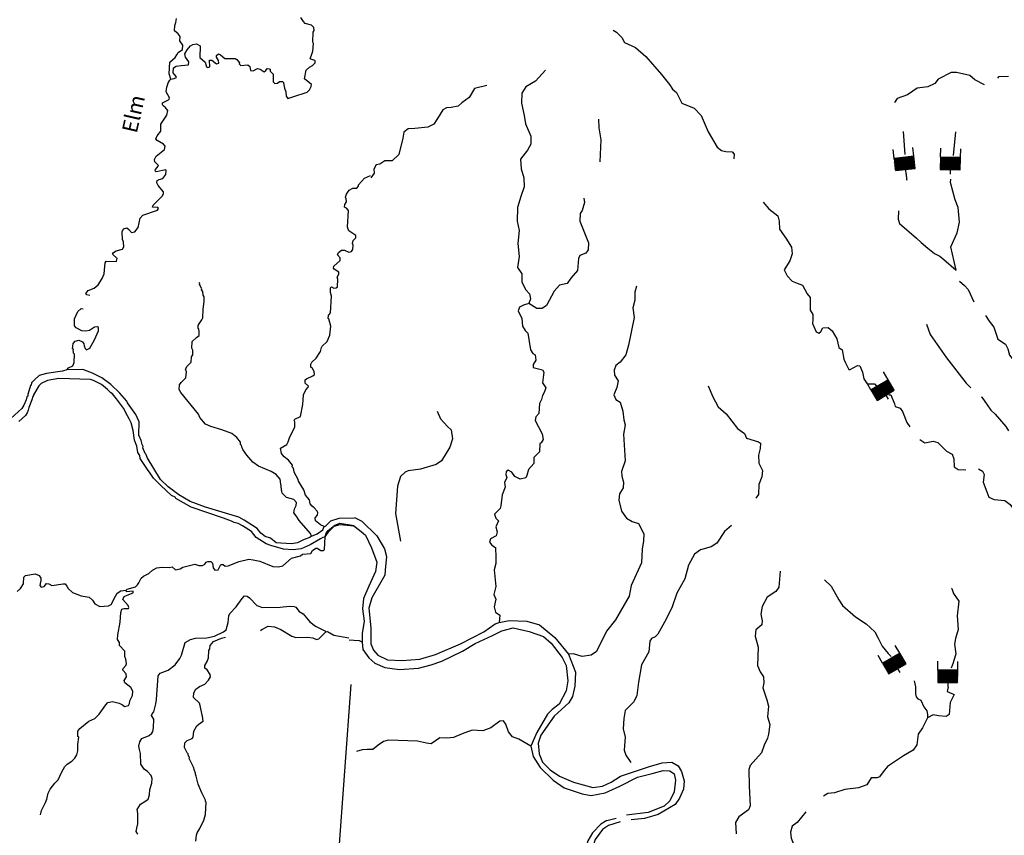
# Model space of a CAD drawing. Extents: x 318941 to 871824, y 15991936 to 16557210.
# Drawn here: x 584267 to 616243, y 16146734 to 16173235 of the extents above; entities that cross this region are included whole.
import ezdxf
from ezdxf.enums import TextEntityAlignment as Align

# ---------------------------------------------------------------- set-up
doc = ezdxf.new("R2010")
doc.units = 0
doc.header["$MEASUREMENT"] = 0
for name, color, linetype in [('L1', 7, 'CONTINUOUS'), ('L10', 7, 'CONTINUOUS'), ('L3', 7, 'CONTINUOUS'), ('L4', 7, 'CONTINUOUS'), ('L6', 7, 'CONTINUOUS')]:
    doc.layers.add(name, color=color, linetype=linetype)
doc.styles.add('STYLE-FONT023', font='font023.shx')

# ---------------------------------------------------------------- blocks, each defined once
blk = doc.blocks.new('DAM_45')
at = {"layer": 'L6', "color": 7, "linetype": 'CONTINUOUS'}
for p, q in [((-317, 221), (-296, 511)), ((329, 174), (350, 464)), ((-344, -158), (62, 194)), ((-341, -123), (27, 196)), ((-339, -87), (-8, 199)), ((-336, -52), (-44, 201)), ((-334, -17), (-79, 204)), ((-331, 19), (-114, 206)), ((-329, 54), (-150, 209)), ((-328, -178), (98, 191)), ((-326, 89), (-185, 211)), ((-324, 124), (-220, 214)), ((-321, 160), (-256, 216)), ((-319, 195), (-291, 219)), ((-293, -180), (133, 189)), ((-258, -183), (168, 186)), ((-222, -185), (204, 183)), ((-187, -188), (239, 181)), ((-152, -190), (274, 178)), ((-116, -193), (310, 176)), ((-81, -196), (328, 159)), ((-46, -198), (325, 123)), ((-10, -201), (323, 88)), ((25, -203), (320, 53)), ((60, -206), (318, 17)), ((-18, -353), (-8, -203)), ((95, -208), (315, -18)), ((131, -211), (313, -53)), ((166, -213), (310, -89)), ((201, -216), (308, -124)), ((237, -218), (305, -159)), ((272, -221), (303, -195))]:
    blk.add_line(p, q, dxfattribs=at)
at = {"layer": 'L6', "color": 7, "linetype": 'CONTINUOUS', "flags": 128}
blk.add_lwpolyline([(-345, -177), (300, -223), (329, 174), (-317, 221), (-345, -177)], close=True, dxfattribs=at)
blk = doc.blocks.new('DAM_46')
at = {"layer": 'L6', "color": 7, "linetype": 'CONTINUOUS'}
for p, q in [((-317, 221), (-296, 511)), ((329, 174), (350, 464)), ((-344, -158), (62, 194)), ((-341, -123), (27, 196)), ((-339, -87), (-8, 199)), ((-336, -52), (-44, 201)), ((-334, -17), (-79, 204)), ((-331, 19), (-114, 206)), ((-329, 54), (-150, 209)), ((-328, -178), (98, 191)), ((-326, 89), (-185, 211)), ((-324, 125), (-220, 214)), ((-321, 160), (-256, 216)), ((-319, 195), (-291, 219)), ((-293, -180), (133, 189)), ((-258, -183), (168, 186)), ((-222, -185), (204, 183)), ((-187, -188), (239, 181)), ((-152, -190), (274, 178)), ((-116, -193), (310, 176)), ((-81, -196), (328, 159)), ((-46, -198), (325, 123)), ((-10, -201), (323, 88)), ((25, -203), (320, 53)), ((60, -206), (318, 17)), ((-18, -353), (-8, -203)), ((96, -208), (315, -18)), ((131, -211), (313, -53)), ((166, -213), (310, -89)), ((201, -216), (308, -124)), ((237, -218), (305, -159)), ((272, -221), (303, -195))]:
    blk.add_line(p, q, dxfattribs=at)
at = {"layer": 'L6', "color": 7, "linetype": 'CONTINUOUS', "flags": 128}
blk.add_lwpolyline([(-345, -177), (300, -223), (329, 174), (-317, 221), (-345, -177)], close=True, dxfattribs=at)
blk = doc.blocks.new('DAM_47')
at = {"layer": 'L6', "color": 7, "linetype": 'CONTINUOUS'}
for p, q in [((-317, 221), (-296, 511)), ((329, 174), (350, 464)), ((-344, -158), (62, 194)), ((-341, -123), (27, 196)), ((-339, -87), (-8, 199)), ((-336, -52), (-44, 201)), ((-334, -17), (-79, 204)), ((-331, 19), (-114, 206)), ((-329, 54), (-150, 209)), ((-328, -178), (98, 191)), ((-326, 89), (-185, 211)), ((-324, 124), (-220, 214)), ((-321, 160), (-256, 216)), ((-319, 195), (-291, 219)), ((-293, -180), (133, 188)), ((-258, -183), (168, 186)), ((-222, -185), (204, 183)), ((-187, -188), (239, 181)), ((-152, -190), (274, 178)), ((-116, -193), (310, 176)), ((-81, -196), (328, 159)), ((-46, -198), (325, 123)), ((-10, -201), (323, 88)), ((25, -203), (320, 53)), ((60, -206), (318, 17)), ((-18, -353), (-8, -203)), ((95, -208), (315, -18)), ((131, -211), (313, -53)), ((166, -213), (310, -89)), ((201, -216), (308, -124)), ((237, -218), (305, -159)), ((272, -221), (303, -195))]:
    blk.add_line(p, q, dxfattribs=at)
at = {"layer": 'L6', "color": 7, "linetype": 'CONTINUOUS', "flags": 128}
blk.add_lwpolyline([(-345, -177), (300, -223), (329, 174), (-317, 221), (-345, -177)], close=True, dxfattribs=at)
blk = doc.blocks.new('DAM_11')
at = {"layer": 'L6', "color": 7, "linetype": 'CONTINUOUS'}
for p, q in [((-317, 221), (-296, 511)), ((329, 174), (350, 464)), ((-344, -158), (62, 194)), ((-341, -123), (27, 196)), ((-339, -87), (-8, 199)), ((-336, -52), (-44, 201)), ((-334, -17), (-79, 204)), ((-331, 19), (-114, 206)), ((-329, 54), (-150, 209)), ((-328, -178), (98, 191)), ((-326, 89), (-185, 211)), ((-324, 124), (-220, 214)), ((-321, 160), (-256, 216)), ((-319, 195), (-291, 219)), ((-293, -180), (133, 189)), ((-258, -183), (168, 186)), ((-222, -185), (204, 183)), ((-187, -188), (239, 181)), ((-152, -190), (274, 178)), ((-116, -193), (310, 176)), ((-81, -196), (328, 159)), ((-46, -198), (325, 123)), ((-10, -201), (323, 88)), ((25, -203), (320, 53)), ((60, -206), (318, 17)), ((-18, -353), (-8, -204)), ((96, -208), (315, -18)), ((131, -211), (313, -53)), ((166, -213), (310, -89)), ((201, -216), (308, -124)), ((237, -218), (305, -159)), ((272, -221), (303, -195))]:
    blk.add_line(p, q, dxfattribs=at)
at = {"layer": 'L6', "color": 7, "linetype": 'CONTINUOUS', "flags": 128}
blk.add_lwpolyline([(-345, -177), (300, -223), (329, 174), (-317, 221), (-345, -177)], close=True, dxfattribs=at)

msp = doc.modelspace()

# ---------------------------------------------------------------- linework, layer by layer
at = {"layer": 'L1', "color": 7, "linetype": 'CONTINUOUS'}
msp.add_line((594164.86, 16139644.58), (595027.53, 16151634.05), dxfattribs=at)
at = {"layer": 'L10', "color": 140, "linetype": 'CONTINUOUS', "flags": 128}
msp.add_lwpolyline([(594184.29, 16156431.55), (594217.65, 16156546.32), (594282.53, 16156633.7), (594504.46, 16156810.23), (594659.71, 16156874.38), (595131.3, 16156798.6)], dxfattribs=at)
at = {"layer": 'L3', "color": 140, "linetype": 'CONTINUOUS'}
msp.add_line((603337.73, 16147211.47), (603642.83, 16147295.26), dxfattribs=at)
at = {"layer": 'L3', "color": 140, "linetype": 'CONTINUOUS', "flags": 128}
for points in [[(589178.45, 16171303.62), (589123.83, 16171474.94), (589143.06, 16171858.53), (589320.96, 16172004.74), (589369.18, 16172093.33), (589416.2, 16172165.27), (589557.2, 16172263.92), (589567.39, 16172405.46), (589468.72, 16172546.46), (589478.91, 16172688.01), (589418.31, 16172776.06), (589291.08, 16172868.91), (589303.66, 16173043.75), (589335.82, 16173141.87), (589362.06, 16173273.88)], [(592864.43, 16171004.96), (592906.59, 16170893.12), (592921.39, 16170749.79), (592974.88, 16170678.99), (593137.27, 16170725.88), (593600.64, 16170885.04), (593680.97, 16170954.58), (593730.98, 16171068.15), (593743.51, 16171125.83), (593514.03, 16171309.72), (593567.7, 16171590.41), (593675.4, 16171691.45), (593779.51, 16171742.55), (593861.02, 16171828.74), (593857.49, 16171895.95), (593849.77, 16171904.87), (593718.95, 16171947.77), (593704.1, 16171973.94), (593745.19, 16172079.78), (593788.07, 16172210.6), (593806.05, 16172460.38), (593784.06, 16172503.81), (593799.1, 16172829.12), (593828.28, 16172885.6), (593818.21, 16172978.38), (593740.34, 16173059.31), (593535.19, 16173115.92), (593481.1, 16173178.39), (593398.5, 16173309.87)], [(603537.23, 16172898.46), (603649.59, 16172831.79), (603821.38, 16172660.42), (603909.91, 16172495.04), (604266.06, 16172327.14), (604604.91, 16172034.95), (605115.48, 16171454.24), (605368.67, 16171134.73), (605466.12, 16170977.08), (605600.48, 16170866.99), (605768.01, 16170520.16), (606166.39, 16170357.6), (606400.59, 16170123.15), (606629.88, 16169587.78), (606920.43, 16169089.84), (607055.39, 16168988.07), (607203.46, 16168952.31), (607403.89, 16168946.26), (607465.1, 16168866.53), (607462.64, 16168716.06)], [(589178.45, 16171303.62), (589288.49, 16171320.81), (589358.09, 16171357.66), (589352.16, 16171391.56), (589251.72, 16171507.58), (589263.1, 16171665.78), (589351.15, 16171726.39), (589511.73, 16171748.32), (589747.26, 16171764.84), (589762.77, 16171864.16), (589656.39, 16172014.09), (589630.87, 16172124.72), (589707.07, 16172253.14), (589808.83, 16172388.09), (589887.36, 16172432.66), (590005.72, 16172449.25), (590127.01, 16172390.31), (590116.11, 16172006.12), (590289.1, 16171851.4), (590337.19, 16171705.66), (590377.03, 16171677.69), (590437.11, 16171698.47), (590436.63, 16171924.47), (590511.57, 16171919.08), (590653.64, 16171800.06), (590738.69, 16171819.05), (590728.63, 16171911.84), (590660.88, 16172017.14), (590656.75, 16172076.02), (590718.63, 16172121.78), (590791.76, 16172091.41), (590925.52, 16171972.99), (591260.35, 16171974.01), (591316.84, 16171944.84), (591409.56, 16171837.74), (591398.24, 16171796.71), (591445.2, 16171751.48), (591672.39, 16171768.62), (591743.73, 16171713.27), (591768.05, 16171585.98), (591850.71, 16171571.66), (591989.91, 16171645.34), (592072.58, 16171631.02), (592208.12, 16171537.58), (592261.67, 16171583.94), (592308.09, 16171647.56), (592366.37, 16171643.37), (592398.49, 16171624.31), (592402.61, 16171565.44), (592504.26, 16171466.06), (592494.62, 16171215.68), (592557.63, 16171160.94), (592642.09, 16171171.6), (592704.57, 16171225.69), (592805.07, 16171226.82), (592835.97, 16171191.12), (592847.83, 16171123.31), (592864.43, 16171004.96)], [(601343.19, 16171600.1), (601015.9, 16171238.67), (600709.52, 16171051.49), (600569.05, 16170843.98), (600562.34, 16170518.07), (600650.76, 16170118.38), (600690.46, 16169856.08), (600870.46, 16169449.79), (600868.54, 16169190.48), (600762.57, 16168997.25), (600532.26, 16168704.16), (600551.73, 16168393.12), (600639, 16168093.92), (600651.33, 16167800.11), (600536.99, 16167490.32), (600436.29, 16167137.68), (600420.59, 16166686.88), (600490.61, 16166380.56), (600444, 16165965.46), (600488.98, 16165543.78), (600429.92, 16165188.15), (600573.74, 16164976.96), (600579.55, 16164708.73), (600703.72, 16164457.09), (600820.21, 16164331.55), (600858.19, 16164161.43), (600805.77, 16164014.56)], [(615594.43, 16171118.77), (615288.22, 16171283.08), (615122.37, 16171420.55), (614685.89, 16171518.91), (614518.17, 16171514.23), (614092.83, 16171302.13), (613982.14, 16171159.45), (613756.68, 16171050.14), (613410.52, 16171008.09), (613269.52, 16170909.43), (613094.01, 16170796.53), (612758.52, 16170670.02), (612682.34, 16170541.6)], [(587648.37, 16165856.65), (587643.09, 16166016.04), (587606.86, 16166093.97), (587591.52, 16166346.15), (587639.75, 16166434.74), (587742.64, 16166469.17), (587806.26, 16166422.76), (587898.98, 16166315.66), (588009.62, 16166341.17), (588111.99, 16166484.45), (588184.11, 16166788.91), (588266.22, 16166883.43), (588737.93, 16167041.99), (588775.42, 16167097.87), (588752.84, 16167132.98), (588578, 16167145.56), (588599.44, 16167210.96), (588905.88, 16167515.3), (588936.25, 16167588.44), (588940.44, 16167646.73), (588762.14, 16167843.67), (588718.17, 16167930.52), (588732.49, 16168013.19), (588793.16, 16168042.3), (588912.72, 16168075.55), (589013.89, 16168202.18), (589023.47, 16168335.39), (589008.02, 16168353.24), (588693.98, 16168292.14), (588662.46, 16168319.52), (588674.39, 16168368.87), (588765.44, 16168471.12), (588775.56, 16168495.49), (588658.45, 16168612.71), (588647.2, 16168688.84), (588697.21, 16168802.42), (588972.09, 16169016.97), (588988.2, 16169124.62), (588942.43, 16169186.49), (588733.75, 16169310.3), (588687.39, 16169363.85), (588727.89, 16169461.36), (588847.5, 16169611.77), (588855.35, 16169837.17), (589044.03, 16170133.26), (589080.39, 16170289.65), (588995.4, 16170387.82), (588931.78, 16170434.25), (588901.48, 16170478.26), (588905.67, 16170536.55), (589096.63, 16170631.62), (589123.4, 16170654.8), (589134.72, 16170695.83), (589023.01, 16170887.98), (589051.05, 16171044.98), (589063.56, 16171102.67), (589086.21, 16171184.73), (589142.75, 16171272.72), (589178.45, 16171303.62)], [(616375.44, 16171388.98), (616056.67, 16171378.44), (616019.76, 16171330.88)], [(599432.66, 16171101.49), (599040.09, 16170995.83), (598868.65, 16170706.88), (598621.76, 16170532.15), (598505.13, 16170423.39), (598284.46, 16170380.67), (598124.47, 16170367.08), (598011.45, 16170308.26), (597831.69, 16170019.91), (597718, 16169835.6), (597518.72, 16169741.14), (597097.02, 16169696.16), (596878.76, 16169686.75), (596745.48, 16169579.17), (596706.13, 16169381.15), (596584.52, 16168854.28), (596368.53, 16168643.86), (596126.48, 16168652.89), (595967.63, 16168538.79), (595840.35, 16168514.47), (595771.88, 16168377.12), (595779.55, 16168251.03), (595668.26, 16168100.03)], [(603069.45, 16170002.95), (603074.66, 16169726.39), (603138.69, 16169336.82), (603103.82, 16168619.58)], [(612961.49, 16169603.37), (613014.03, 16168854.35)], [(614588.94, 16168822.44), (614670.01, 16169590.77)], [(594066.17, 16162582.93), (594094.74, 16162631.09), (594247.66, 16162779.09), (594337.57, 16162981.85), (594366.86, 16163272.66), (594308.7, 16163511.18), (594284.92, 16163529.63), (594300.43, 16163628.94), (594356.38, 16163708.6), (594395.32, 16164249.79), (594362.08, 16164369.35), (594356.21, 16164520.42), (594392.5, 16164559.65), (594464.44, 16164512.63), (594548.91, 16164523.29), (594584.6, 16164554.2), (594594.25, 16164804.58), (594581.79, 16164864.06), (594631.21, 16164969.29), (594635.41, 16165027.58), (594483.79, 16165130.54), (594461.21, 16165165.65), (594474.34, 16165231.65), (594679.61, 16165409.37), (594669.55, 16165502.16), (594583.95, 16165592.01), (594623.24, 16165672.87), (594720.82, 16165749.54), (594820.73, 16165742.36), (594958.68, 16165682.22), (595043.73, 16165701.2), (595081.83, 16165765.41), (595092.01, 16165906.95), (595078.96, 16165958.11), (595094.47, 16166057.42), (595184.32, 16166143.02), (595181.39, 16166218.55), (594958.44, 16166376.86), (594916.28, 16166488.7), (594947.48, 16167038.81), (594877.34, 16167110.8), (594813.14, 16167148.9), (594827.45, 16167231.56), (594875.07, 16167311.82), (594873.93, 16167412.33), (594844.82, 16167473.02), (594876.39, 16167562.8), (594969.83, 16167698.35), (595091.19, 16167756.58), (595217.28, 16167764.24), (595272.03, 16167827.25), (595275.02, 16167868.89), (595466.03, 16168081.11), (595656.99, 16168176.16)], [(612806.5, 16167022.01), (612795.16, 16166759.05), (612834.93, 16166613.91), (613394.92, 16166138.43), (613543.52, 16165993.83), (613764.66, 16165810.54), (613978.07, 16165636.17), (614147.53, 16165548.66), (614274.16, 16165447.5), (614677.37, 16165094.55), (614614.82, 16165374.87), (614511.24, 16165851.19), (614709.37, 16166305.81), (614789.9, 16166658.58), (614741.18, 16167130.95), (614649.22, 16167385.8), (614496.71, 16167948.38), (614508.16, 16168056.84)], [(613058.67, 16168217.88), (613070.37, 16168051), (613073.04, 16168019.66)], [(602591.74, 16167434.54), (602607.13, 16167299.53), (602538.01, 16167036.69), (602463.62, 16166933.25), (602462.9, 16166690.6), (602738.48, 16165984.51), (602730.63, 16165759.11), (602655.63, 16165647.34), (602457.55, 16165569.53), (602409.34, 16165480.94), (602381.18, 16165089.62), (602170.51, 16164836.97), (602049.1, 16164661.58), (601802.86, 16164612.35), (601621.36, 16164416.18), (601370.14, 16163948.85), (601237.47, 16163849.6), (601062.02, 16163853.85), (600805.77, 16164014.56)], [(608407.54, 16167309.04), (608592.97, 16167094.84), (608886.06, 16166864.53), (608931.76, 16166685.49), (608938.16, 16166425.58), (609151.52, 16166134.06), (609331.58, 16165844.92), (609349.3, 16165626.06), (609274.85, 16165405.45), (609094.48, 16165108.77), (609189.55, 16164917.81), (609352.41, 16164738.71), (609515.33, 16164676.77), (609686.57, 16164614.24), (609841.65, 16164326.9), (609942.11, 16164210.88), (609937.73, 16163801.12), (610028.06, 16163660.71), (610024.4, 16163493.6), (610014.82, 16163360.37), (610137.78, 16163092.09), (610218.64, 16163052.8), (610289.45, 16163106.28), (610347.79, 16163219.26), (610524.44, 16163231.66), (610650.45, 16163122.16), (610807.93, 16162868.13), (610871.41, 16162587.38), (610974.87, 16162512.98), (611036.56, 16162207.26), (611086.45, 16162086.51), (611196.35, 16161869.37), (611237.99, 16161866.37), (611473.57, 16162000.06), (611556.23, 16161985.75), (611634.04, 16161787.66), (611676.75, 16161567), (611790.24, 16161399.82), (612032.9, 16161399.1), (612090.84, 16161326.51)], [(586547.29, 16164278.8), (586447.99, 16164294.31), (586417.67, 16164338.34), (586491.47, 16164433.46), (586689.56, 16164511.26), (586814.5, 16164619.44), (586946.64, 16164827.53), (587007.38, 16164973.81), (587041.47, 16165331.22), (587070.64, 16165387.7), (587396.54, 16165380.99), (587413.8, 16165388.12), (587428.11, 16165470.79), (587279.5, 16165615.38), (587308.67, 16165671.86), (587396.13, 16165724.16), (587600.74, 16165776.38), (587648.37, 16165856.65)], [(593742.43, 16156454.97), (593715.11, 16156540.62), (593343.62, 16156960.7), (593245.57, 16157110.02), (593168.9, 16157207.6), (593186.81, 16157340.21), (593245.15, 16157453.19), (593260.07, 16157544.18), (593166.74, 16157642.94), (592928.9, 16157710.27), (592788.61, 16157854.27), (592785.07, 16157921.47), (592770.23, 16157947.65), (592763.75, 16158090.39), (592750.69, 16158141.55), (592729.37, 16158310.46), (592597.41, 16158453.86), (592437.5, 16158557.43), (592023.05, 16158729.51), (591839.95, 16158859.86), (591646.78, 16159082.98), (591509.49, 16159268.6), (591482.17, 16159354.27), (591469.12, 16159405.42), (591437.6, 16159432.79), (591434.67, 16159508.33), (591319.98, 16159658.85), (591153.52, 16159787.99), (590827.68, 16159911.86), (590475.04, 16160012.55), (590296.66, 16160092.34), (590120.15, 16160314.27), (590069.06, 16160418.37), (589500.26, 16161120.44), (589448.57, 16161216.23), (589459.96, 16161374.42), (589506.98, 16161446.35), (589659.9, 16161594.37), (589682.61, 16161793.59), (589655.29, 16161879.25), (589704.11, 16161976.16), (589830.85, 16162109.32), (589842.83, 16162275.83), (589889.85, 16162347.77), (589892.31, 16162498.24), (589855.47, 16162567.84), (589871.05, 16162784.32), (590013.85, 16162907.95), (590094.18, 16162977.49), (590094.23, 16163094.66), (590084.18, 16163187.43), (590060.4, 16163205.89), (590066.99, 16163297.48), (590096.16, 16163353.96), (590180.68, 16163481.78), (590218.77, 16163545.99), (590222.48, 16163830.27), (590257.11, 16164078.85), (590259.57, 16164229.32), (590229.86, 16164281.67), (590213.86, 16164408.35), (590175.24, 16164452.98), (590178.23, 16164494.61), (590104.55, 16164633.82), (590115.28, 16164666.52), (590100.42, 16164692.69)], [(604302.48, 16164574.78), (604246.47, 16164377.95), (604245.15, 16164126.98), (604176.62, 16163872.47), (604221.07, 16163559.62), (604039.22, 16162660.47), (603949.24, 16162340.55), (603765.35, 16162111.09), (603632.08, 16162003.51), (603570.74, 16161848.91), (603583.73, 16161680.59), (603704.37, 16161496.16), (603664.41, 16161289.81), (603563.18, 16161046.02), (603627.34, 16160890.77), (603771.81, 16160805.05), (603851.36, 16160514.77), (603889.87, 16160235.82), (603928.44, 16160074.04), (603872.98, 16159768.38), (603927.83, 16158902.41), (603811.09, 16158559.31), (603816.95, 16158408.25), (603878.11, 16158211.37), (603864.93, 16158028.19), (603750.04, 16157827.23), (603726.74, 16157619.69), (603810.41, 16157270.53), (603969.68, 16157041.47), (604153.99, 16156927.79), (604358.54, 16156862.86), (604535.59, 16156532.1), (604527.15, 16156298.37), (604483, 16156033.74), (604458.98, 16155583.54), (604130.31, 16154853.97), (604055.2, 16154507.88), (603614.7, 16153736.14), (603320.11, 16153363.99), (602996.84, 16152709.35), (602820.73, 16152588.12), (602532.86, 16152541.88), (602287.27, 16152618.12), (602246.24, 16152629.45), (602094.58, 16152615.26)], [(614792.39, 16164740.68), (614949.93, 16164603.81), (615065.82, 16164469.94), (615254.75, 16164071.37)], [(585795.49, 16161855.65), (585850.84, 16161926.99), (585989.44, 16161992.34), (586038.86, 16162097.58), (586050.29, 16162372.93), (586018.79, 16162400.3), (586013.46, 16162442.54), (586006.33, 16162459.79), (586010.52, 16162518.07), (585979.02, 16162545.44), (586008.25, 16162719.09), (586071.92, 16162789.83), (586191.49, 16162823.08), (586305.05, 16162773.06), (586350.21, 16162702.85), (586362.68, 16162643.38), (586398.32, 16162557.13), (586436.95, 16162512.5), (586541.04, 16162563.59), (586694.64, 16162837.09), (586824.44, 16163129.04), (586823.3, 16163229.55), (586791.79, 16163256.92), (586699.01, 16163246.86), (586532.42, 16163141.67), (586413.48, 16163116.76), (586288.59, 16163125.74), (586103.08, 16163222.78), (586048.99, 16163285.26), (586048.51, 16163511.26), (586158.07, 16163754.45), (586265.17, 16163847.17), (586323.45, 16163842.98)], [(600805.77, 16164014.56), (600626.14, 16163960.53), (600495.86, 16163894.58), (600453.57, 16163772.09), (600570.01, 16163529.38), (600593.67, 16163276.61), (600684, 16163136.21), (600769.59, 16163046.35), (600856.14, 16162504.51), (600931.61, 16162390.28), (601011.87, 16162342.66), (601033.2, 16162173.74), (600939.15, 16162029.87), (600940.3, 16161929.36), (601244.76, 16161857.24), (601289.92, 16161787.04), (601248.11, 16161438.55), (601353.29, 16161271.96), (601300.27, 16161116.77), (601243.14, 16161020.45), (601217.5, 16160896.76), (601149.03, 16160759.41), (601126.27, 16160443.03), (601026.3, 16160333.05), (601009.58, 16160217.08), (601237.14, 16159773.89), (601266.18, 16159596.05), (601200.12, 16159492.01), (601164.42, 16159461.11), (601153.57, 16159194.07), (600964.95, 16159015.15), (600958.89, 16158814.73), (600794.65, 16158625.69), (600738.05, 16158420.54), (600707.68, 16158347.4), (600520.32, 16158302.3), (600342.54, 16158390.41), (600252.21, 16158530.81), (600131.51, 16158598.07), (600060.72, 16158544.58), (600054.13, 16158452.99), (600089.17, 16158358.42), (600010.58, 16158196.69), (600033.11, 16158044.43), (599931.87, 16157800.64), (599889.46, 16157443.82), (599874.54, 16157352.83), (599685.91, 16157173.91), (599726.29, 16157037.11), (599811.89, 16156947.26), (599731.5, 16156760.55), (599769.47, 16156590.44), (599735.51, 16156467.35), (599560.61, 16156362.77), (599527.84, 16156256.32), (599596.18, 16156159.35), (599716.28, 16156083.76), (599726.82, 16155764.97), (599729.1, 16155563.95), (599672.49, 16155358.8), (599734.06, 16154818.75), (599665.53, 16154564.24), (599729.68, 16154408.98), (599677.81, 16154153.27), (599724.11, 16153982.56), (599859.66, 16153889.12), (599842.29, 16153647.66)], [(615632.76, 16163625.72), (615753.39, 16163441.29), (615906.73, 16163246.15), (616029.05, 16162852.36), (616276.96, 16162692.26), (616357.76, 16162535.8), (616410, 16162331.19), (616679.23, 16162002.16), (616762.37, 16161761.84), (616953.75, 16161513.75), (617027.36, 16161257.38), (617051.68, 16161130.09), (617164.52, 16160837.42), (617173.32, 16160610.82), (617219.62, 16160440.12), (617174.22, 16160041.67), (617225.84, 16159828.72)], [(613712.83, 16163345.4), (613839.33, 16163009.9), (614370.03, 16162243.61), (615005.96, 16161427.92), (615153.97, 16161274.99)], [(594158.29, 16156768.18), (594037.01, 16156827.12), (593878.88, 16156955.66), (593860.49, 16157049.05), (593942.02, 16157135.24), (593948.01, 16157218.5), (593926.02, 16157261.92), (593824.97, 16157369.62), (593761.96, 16157424.37), (593700.74, 16157504.09), (593677.02, 16157639.71), (593545.66, 16157791.43), (593491.04, 16157962.74), (593318.72, 16158242.96), (593305.66, 16158294.11), (593180.89, 16158537.42), (593169.63, 16158613.55), (593154.77, 16158639.72), (593148.85, 16158673.62), (593117.93, 16158709.33), (593129.86, 16158758.69), (592999.71, 16158927.06), (592856.43, 16159029.43), (592764.3, 16159144.85), (592734.65, 16159314.37), (592944.06, 16159433.2), (592983.96, 16159522.4), (593026.24, 16159644.89), (593203.06, 16160008.78), (593206.12, 16160167.56), (593175.81, 16160211.59), (593204.38, 16160259.75), (593385.82, 16160338.75), (593464.53, 16160734.8), (593487.29, 16161051.19), (593557.56, 16161213.52), (593630.74, 16161300.31), (593641.47, 16161333.02), (593539.23, 16161424.06), (593538.69, 16161532.9), (593583.32, 16161571.53), (593790.92, 16161665.39), (593843.88, 16161703.43), (593834.41, 16161804.54), (593774.39, 16161900.92), (593719.1, 16161946.74), (593717.97, 16162047.25), (593756.06, 16162111.46), (593898.86, 16162235.09), (594031.6, 16162451.5), (594066.17, 16162582.93)], [(585795.49, 16161855.65), (585658.68, 16161815.28), (585142.41, 16161735.25), (584895.56, 16161677.69), (584742.66, 16161529.68), (584652.2, 16161435.76), (584638.49, 16161361.43), (584621.23, 16161354.3), (584533.06, 16161059.36), (584528.87, 16161001.07), (584502.09, 16160977.89), (584478.85, 16160887.51), (584399.06, 16160709.12), (584341.31, 16160604.48), (583974.8, 16160279.35)], [(593742.43, 16156454.97), (593688.88, 16156408.61), (593500.3, 16156346.85), (593291.5, 16156236.34), (593096.42, 16156200.16), (592746.73, 16156225.32), (592596.86, 16156236.1), (592407.22, 16156392.01), (592235.38, 16156446.23), (592100.42, 16156548), (591977.39, 16156699.12), (591561.82, 16156971.72), (591385.24, 16157076.49), (590303.59, 16157397.01), (589806.5, 16157583.41), (589437.28, 16157802.47), (589087.13, 16158053.62), (588845.19, 16158296.99), (588410.82, 16159006.13), (588376.37, 16159109.04), (588345.47, 16159144.73), (588266.46, 16159326.17), (588277.79, 16159367.2), (588240.34, 16159428.47), (588208.3, 16159564.69), (588137.02, 16159737.19), (588143.19, 16160171.95), (588034.49, 16160405.73), (587768.83, 16160784.71), (587748.05, 16160844.78), (587515.65, 16161104.21), (587226.16, 16161384.48), (586931.89, 16161598.14), (586633.4, 16161753.51), (586315.29, 16161868.47), (585795.49, 16161855.65)], [(594184.29, 16156431.55), (594107.56, 16156411.96), (594037.37, 16156366.8), (593705.4, 16156173.08), (593403.21, 16156044.18), (593149.84, 16156012.19), (592833.47, 16156034.96), (592423.15, 16156148.17), (592268.56, 16156209.51), (591948.1, 16156408.32), (591794.77, 16156603.46), (591507.01, 16156791.55), (591361.94, 16156868.93), (591230.52, 16156903.5), (591141.34, 16156943.39), (590888.62, 16157036.9), (589834.94, 16157397.25), (589336.12, 16157675.84), (589314.14, 16157719.26), (589192.84, 16157778.21), (588848.07, 16158104.3), (588613.86, 16158338.73), (588508.68, 16158505.31), (588416.56, 16158620.74), (588182.42, 16158972.35), (588164.63, 16159074.05), (588104.61, 16159170.44), (588069.04, 16159373.85), (587999.56, 16159571.33), (587955.71, 16159892.51), (587889.83, 16160139.96), (587823.88, 16160270.24), (587763.86, 16160366.61), (587639.1, 16160609.93), (587410.29, 16160919.3), (587279.53, 16161079.35), (587223.05, 16161108.52), (587122.59, 16161224.55), (586924.63, 16161381.06), (586666.59, 16161516.8), (586568.47, 16161548.96), (585541.39, 16161581.01), (585167.87, 16161507.45), (584960.26, 16161413.6), (584887.66, 16161335.13), (584716.23, 16161046.18), (584714.44, 16161021.2), (584695.98, 16160997.42), (584662.62, 16160882.65), (584561.39, 16160638.86), (584546.48, 16160547.87), (584506.58, 16160458.69), (584458.36, 16160370.1), (584244.17, 16160184.65)], [(606630.35, 16161335.86), (606780.63, 16160981.92), (606949.37, 16160651.76), (607209.15, 16160423.84), (607577.04, 16159953.82), (607808.3, 16159794.9), (607872.45, 16159639.64), (608265.51, 16159519.3), (608320.8, 16159473.48), (608317.14, 16159306.36), (608259.33, 16159084.56), (608274.07, 16158824.06), (608391.1, 16158589.68), (608367.8, 16158382.12), (608274.31, 16158129.41), (608259.27, 16157804.1), (608175.35, 16157684.6)], [(612493.82, 16161045.48), (612559.65, 16161043.19), (612681.42, 16160758.25), (612699.81, 16160664.87), (612863.32, 16160611.26), (612939.4, 16160505.36), (613081.35, 16160152.01), (613171.68, 16160011.61), (613171.08, 16160003.29)], [(615492.82, 16160982.8), (615517.19, 16160972.68), (615683.59, 16160726.38), (615804.83, 16160550.27), (615945.71, 16160414.6), (616293.41, 16160012.98), (616383.74, 16159872.58)], [(597825.56, 16160513.11), (597933.68, 16160271), (598158.35, 16160020.5), (598276.05, 16159911.6), (598321.69, 16159615.4), (598235.31, 16159345.44), (597960.92, 16158904.88), (597793.14, 16158783.05), (597288.74, 16158635.22), (596882.5, 16158572.39), (596787.92, 16158537.34), (596635, 16158389.34), (596537.3, 16158078.34), (596473.8, 16157195.79), (596635.1, 16156297.07)], [(613501.54, 16159594.53), (613661.46, 16159490.97), (613932.68, 16159538.4), (614080.16, 16159494.32), (614361.32, 16159214.65), (614555.15, 16159117.01), (614603.24, 16158971.28), (614609.65, 16158711.38), (614745.2, 16158617.94), (614995.57, 16158608.29)], [(615407.74, 16158637.22), (615536.76, 16158569.35), (615587.25, 16158456.92), (615560.96, 16158207.75), (615672.6, 16157898.43), (615743.88, 16157725.91), (615913.94, 16157646.73), (616263.02, 16157613.24), (616429.48, 16157484.11), (616603.6, 16157228.87), (616748.56, 16156917.16), (616941.13, 16156685.71), (617108.84, 16156690.38), (617198.69, 16156775.98), (617340.24, 16156765.8)], [(594158.29, 16156768.18), (594201.13, 16156781.84), (594372.5, 16156953.62), (594637.79, 16157034.96), (595124.29, 16157050.18)], [(594184.29, 16156431.55), (594308.49, 16156605.79), (594479.02, 16156776.74), (594670.87, 16156835.56), (595122.38, 16156790.88)], [(595142.14, 16157065.63), (595375.8, 16156940.03), (595860.25, 16156461.61), (596114.58, 16156041.6), (596180.47, 16155794.15), (596132.07, 16155354.08), (596120.09, 16155187.56), (595698.62, 16154447.93), (595608.07, 16154119.68), (595670.17, 16153470.79), (595674.66, 16152951.6), (595751.86, 16152745.19), (595899.88, 16152592.26), (596206.67, 16152436.29), (596674.13, 16152419.39), (597262.92, 16152460.72), (597767.34, 16152608.55), (598587.65, 16152959.61), (599343.76, 16153348.77), (599713.81, 16153606.69), (599842.29, 16153647.66)], [(607383.3, 16156795.88), (607160.78, 16156611.03), (606907.22, 16156227.56), (606722.79, 16156106.93), (606373.04, 16156014.92), (606186.81, 16155869.31), (605985.02, 16155507.22), (605869.41, 16155063.61), (605609.86, 16154596.88), (605441.91, 16154123.55), (605207.93, 16153663.35), (604995.41, 16153268.56), (604905.57, 16153182.96), (604784.21, 16153124.75), (604728.27, 16153045.08), (604694.78, 16152695.99), (604455.47, 16152278.02), (604364.79, 16151715.44), (604308.06, 16151275.97), (604209.83, 16151073.8), (603930.16, 16150792.64), (603886.01, 16150528.01), (603862.05, 16150194.97), (603934.46, 16149921.96), (603896.18, 16149506.25), (603950.81, 16149334.94), (604117.81, 16149096.96)], [(593742.43, 16156454.97), (593923.26, 16156525.65), (594117.21, 16156662.34), (594158.29, 16156768.18)], [(595122.38, 16156790.88), (595304.27, 16156643.89), (595493.91, 16156487.97), (595690.55, 16156080.47), (595865.76, 16155607.57), (595819.22, 16155309.63), (595609.03, 16154830.98), (595437.54, 16154424.87), (595396.92, 16154093.03), (595452.03, 16153695.72), (595389.36, 16153290.14), (595386.25, 16153014.19)], [(587724.04, 16154695.26), (587760.34, 16154734.5), (588025.03, 16154807.52), (588088.1, 16154869.93), (588134.53, 16154933.54), (588212.51, 16155086.94), (588292.84, 16155156.48), (588458.23, 16155245.01), (588574.84, 16155353.79), (588722.38, 16155426.86), (588891.29, 16155448.2), (589116.68, 16155440.35), (589218.39, 16155458.14), (589328.37, 16155358.17), (589481.83, 16155397.34), (589569.28, 16155449.64), (589952.33, 16155539.24), (590051.05, 16155515.41), (590092.08, 16155504.08), (590200.91, 16155504.63), (590279.43, 16155549.19), (590325.26, 16155604.47), (590377.61, 16155634.18), (590469.8, 16155635.92), (590532.21, 16155572.84), (590546.41, 16155421.18), (590599.9, 16155350.38), (590709.34, 16155359.24), (590796.84, 16155528.7), (590872.37, 16155531.64), (590943.71, 16155476.29), (591036.5, 16155486.35), (591398.77, 16155636.03), (591713.42, 16155705.46), (591854.35, 16155686.95), (592069.03, 16155646.4), (592491.19, 16155465.38), (592674.96, 16155460.53), (592811.17, 16155492.58), (593096.77, 16155739.83), (593387.04, 16155819.38), (593448.92, 16155865.14), (593718.93, 16155895.93), (593775.48, 16155983.92), (593881.38, 16156059.99), (593931.94, 16156064.73), (594052.03, 16155989.13), (594135.89, 16155991.47), (594163.27, 16156022.98), (594184.29, 16156431.55)], [(584189.54, 16154656.64), (584288.32, 16154749.97), (584391.89, 16154909.89), (584398.54, 16155118.64), (584452.69, 16155173.33), (584766.14, 16155226.1), (584896.36, 16155174.88), (584956.98, 16155086.83), (584958.11, 16154986.32), (584940.26, 16154970.87), (584922.95, 16154846.58), (584961.59, 16154801.96), (585063.3, 16154819.75), (585137.09, 16154914.87), (585211.42, 16154901.14), (585308.33, 16154852.33), (585680.07, 16154900.91), (585747.28, 16154904.44), (585800.76, 16154833.63), (585837, 16154755.71), (585977.88, 16154620.03), (586263.3, 16154515.81), (586527.93, 16154471.67), (586629.57, 16154372.29), (586705.05, 16154258.07), (586874.5, 16154170.55), (587152.25, 16154192.42), (587239.1, 16154236.38), (587286.13, 16154308.32), (587326.62, 16154405.84), (587433.17, 16154607.39), (587555.12, 16154673.94), (587724.04, 16154695.26)], [(608959.15, 16155318.35), (608922.01, 16154802.14), (608827.97, 16154658.26), (608538.25, 16154469.88), (608374.54, 16154172.01), (608339.91, 16153923.43), (608382.62, 16153702.76), (608373.64, 16153577.87), (608177.29, 16153407.88), (608153.99, 16153200.32), (608245.98, 16152850.58), (608227.83, 16152249.32), (608313.36, 16152042.3), (608419.14, 16151884.05), (608430.34, 16151690.75), (608401.71, 16151525.43), (608532.95, 16151139.38), (608585.18, 16150934.77), (608551.69, 16150585.68), (608625.9, 16150337.64), (608586.48, 16150022.45), (608551.92, 16149891.03), (608443.57, 16149664.49), (608358.39, 16149411.18), (607994.21, 16149002.2), (607951.31, 16148871.37), (607962.33, 16148326.6), (607991.73, 16147688.43), (607932.79, 16147567.13), (607623.41, 16147338.32), (607518.06, 16147153.42), (607533.33, 16146784.08)], [(610403.61, 16155038.68), (610622.96, 16154830.41), (610867.16, 16154386.02), (610987.8, 16154201.59), (611405.11, 16153836.8), (611757.06, 16153610.62), (612039.42, 16153347.61), (612149.93, 16153138.81), (612281.82, 16152878.25), (612474.41, 16152646.8), (612563.93, 16152548.87)], [(584948.23, 16147404.68), (584974.47, 16147536.69), (585101.86, 16147795.34), (585151.88, 16147908.91), (585191.24, 16148106.93), (585259.1, 16148235.95), (585406.7, 16148426.19), (585515, 16148535.57), (585623.95, 16148770.43), (585730.51, 16148971.99), (585810.84, 16149041.54), (585960.17, 16149139.59), (586059.54, 16149241.23), (586117.88, 16149354.2), (586160.18, 16149476.7), (586150.18, 16149686.64), (586184.19, 16149926.9), (586152.09, 16149945.95), (586155.75, 16150113.06), (586220.62, 16150200.45), (586513.94, 16150438.79), (586704.9, 16150533.85), (586848.89, 16150674.14), (586951.85, 16150825.74), (587063.15, 16150976.74), (587126.83, 16151047.48), (587279.69, 16151078.33), (587493.76, 16151029.46), (587606.73, 16150971.11), (587669.75, 16150916.37), (587797.63, 16150949), (587828, 16151022.14), (587842.32, 16151104.81), (587929.82, 16151274.26), (587940.01, 16151415.8), (587881.79, 16151537.15), (587683.23, 16151685.34), (587655.32, 16151762.67), (587730.91, 16151882.77), (587729.77, 16151983.28), (587620.99, 16152099.91), (587625.19, 16152158.19), (587715.64, 16152252.11), (587736.48, 16152309.19), (587713.96, 16152461.45), (587677.72, 16152539.38), (587681.98, 16152714.82), (587511.39, 16152902.85), (587509.65, 16152995.04), (587441.9, 16153100.34), (587452.68, 16153250.21), (587532.59, 16153662.91), (587555.36, 16153979.29), (587588.12, 16154085.74), (587664.86, 16154105.32), (587798.68, 16154104.06), (587809.4, 16154136.76), (587789.21, 16154205.17), (587618.62, 16154393.2), (587659.71, 16154499.03), (587762.62, 16154533.48), (587952.38, 16154611.89), (587956.57, 16154670.17), (587737.1, 16154644.11), (587724.04, 16154695.26)], [(614525.16, 16154761.99), (614533.85, 16154749.9), (614597.4, 16154586.32), (614763.8, 16154340.02), (614717.32, 16153866.28), (614740.6, 16153423.31), (614659.68, 16153125.62), (614629.86, 16152943.65), (614665.97, 16152631.4), (614577.79, 16152336.45), (614512.5, 16152166.75)], [(588099.37, 16146767.88), (588047.67, 16146863.66), (588071.51, 16146962.37), (588106.67, 16147102.12), (588106.86, 16147453.6), (588081.94, 16147572.57), (588195.03, 16147748.55), (588334.84, 16147830.55), (588440.73, 16147906.62), (588484.81, 16148054.09), (588496.8, 16148220.61), (588562.33, 16148433.49), (588573.11, 16148583.35), (588538.08, 16148677.94), (588413.84, 16148812.41), (588310.41, 16148886.81), (588204.62, 16149045.06), (588187.56, 16149389.41), (588154.91, 16149517.3), (588137.72, 16149627.34), (588165.16, 16149776.01), (588231.23, 16149880.05), (588472.73, 16149979.84), (588561.99, 16150057.11), (588590.56, 16150105.27), (588607.87, 16150229.56), (588627.64, 16150504.33), (588552.77, 16150626.87), (588564.68, 16150676.23), (588620.03, 16150747.57), (588689.16, 16151010.41), (588715.4, 16151142.43), (588762.78, 16151917.34), (588827.66, 16152004.73), (589094.14, 16152102.73), (589315.46, 16152270.92), (589472.59, 16152477.21), (589522.61, 16152590.78), (589635.81, 16153001.09), (589810.12, 16153097.35), (589971.9, 16153135.92), (590349.56, 16153150.59), (590595.81, 16153199.83), (590890.87, 16153345.99), (590971.19, 16153415.53), (591037.92, 16153645.06), (591062.42, 16153869.26), (591092.79, 16153942.4), (591301.06, 16154161.74), (591487.35, 16154424.52), (591569.47, 16154519.04), (591652.13, 16154504.73), (591731.79, 16154448.78), (591973.72, 16154205.41), (592152.7, 16154133.95), (592723.06, 16154151.5), (593026.38, 16154179.89), (593176.25, 16154169.11), (593233.33, 16154148.26), (593348.63, 16154006.06), (593468.72, 16153930.47), (593692.81, 16153671.65), (593875.31, 16153532.98), (594198.17, 16153367.48), (594195.77, 16153334.18)], [(599842.29, 16153647.66), (600165.25, 16153716.49), (600740.94, 16153691.82), (601151.24, 16153578.61), (601648.23, 16153157.88), (602094.58, 16152615.26)], [(592090.46, 16153385.22), (592126.76, 16153424.44), (592335.57, 16153534.96), (592543.11, 16153511.66), (592745.87, 16153421.75), (593106.76, 16153203.29), (593237.57, 16153160.41), (593598.57, 16153176.28), (593788.88, 16153145.85), (593902.45, 16153095.83), (593979.18, 16153115.42), (594195.77, 16153334.18)], [(594951.57, 16153137.52), (594464.54, 16153231.14), (594263.57, 16153346.03), (594195.77, 16153334.18)], [(595386.25, 16153014.19), (595410.51, 16152769.75), (595608.41, 16152496.06), (595797.44, 16152331.82), (596122.1, 16152191.3), (596602.61, 16152123.25), (597216.38, 16152162.78), (597634.54, 16152274.97), (597977.75, 16152392.55), (598645.81, 16152721.09), (599056.89, 16152967.7), (599619.64, 16153228.5), (599923.63, 16153382.37), (600298.35, 16153472.6), (600817.49, 16153359.92), (601274.16, 16153193.16), (601526.21, 16152974.17), (601886.37, 16152513.07), (602018.27, 16152252.51), (602066.19, 16151755.28), (602008.92, 16151424.64), (601785.67, 16150997.14), (601563.75, 16150820.63), (601410.83, 16150672.61), (601066.16, 16150069.73), (600867.3, 16149632.11)], [(589982.75, 16146540.33), (590005.45, 16146739.55), (590035.82, 16146812.69), (590113.21, 16146957.77), (590249.54, 16147224.14), (590304.96, 16147412.64), (590325.38, 16147812.89), (590301.6, 16147831.33), (590305.19, 16147881.28), (590179.83, 16148116.27), (590065.78, 16148392.29), (590001.1, 16148656.38), (589971.99, 16148717.06), (589974.39, 16148750.36), (589938.75, 16148836.61), (589913.23, 16148947.25), (589774.8, 16149233.39), (589777.8, 16149275.01), (589746.29, 16149302.39), (589735.63, 16149386.85), (589704.12, 16149414.22), (589616.19, 16149587.93), (589626.98, 16149737.79), (589707.9, 16149815.67), (589863.16, 16149879.82), (589900.06, 16149927.38), (589922.17, 16150118.27), (590018.01, 16150287.12), (590134.02, 16150387.58), (590221.48, 16150439.87), (590208.48, 16150608.19), (590193.62, 16150634.36), (590133.13, 16150956.73), (590104.61, 16151025.74), (589908.46, 16151207.24), (589919.84, 16151365.43), (589986.5, 16151477.8), (590101.94, 16151569.93), (590275.03, 16151649.52), (590401.18, 16151774.36), (590459.53, 16151887.32), (590456.6, 16151962.85), (590350.21, 16152112.79), (590278.87, 16152168.13), (590276.54, 16152251.99), (590352.73, 16152380.42), (590395.02, 16152502.91), (590411.8, 16152736.03), (590440.97, 16152792.51), (590457.08, 16152900.16), (590558.85, 16153035.11), (590817.61, 16153142.02), (590953.82, 16153174.07)], [(595386.25, 16153014.19), (595305.39, 16153053.49), (595113.89, 16153067.26), (594972.35, 16153077.45)], [(602094.58, 16152615.26), (602311.95, 16152030.52), (602296.25, 16151579.72), (602221.73, 16151241.95), (602098.53, 16151041.59), (601623.7, 16150607.08), (601193.99, 16149985.21), (601108.8, 16149731.9), (601142.53, 16149386.34), (601248.25, 16149110.93), (601497.9, 16148858.63), (601801.11, 16148652.7), (602247.64, 16148461.57), (602879.76, 16148290.55), (603192.01, 16148326.67), (603478.14, 16148465.09), (603776.8, 16148661.2), (604719.61, 16148969.98), (605130.03, 16149091.09), (605449.41, 16149109.96), (605649.77, 16148986.74), (605754.35, 16148811.84), (605841.02, 16148504.32), (605821.25, 16148229.57), (605699.78, 16147937.02), (605551.59, 16147738.45), (605000.7, 16147409.85), (604556.37, 16147282.8), (604124.38, 16147232.3)], [(613313.69, 16151749.51), (613358.19, 16151553.82), (613358.67, 16151327.83), (613385.39, 16151233.84), (613431.15, 16151171.97), (613536.39, 16151122.55), (613629.66, 16150906.62), (613729.5, 16150782.26), (613753.81, 16150654.98), (613746.02, 16150546.74)], [(614418.5, 16151548.21), (614388.77, 16151407.63), (614612.35, 16151304.57), (614485.54, 16151054.26), (614449.06, 16150663.54), (614352.08, 16150595.19), (614102.91, 16150621.5), (613937.59, 16150650.12), (613746.02, 16150546.74)], [(600867.3, 16149632.11), (600473.71, 16149861.28), (600269.75, 16149934.55), (600139, 16150094.59), (600056.46, 16150343.22), (599980.98, 16150457.45), (599862.63, 16150440.86), (599562.77, 16150228.1), (599312.94, 16150128.91), (598962.65, 16150145.74), (598636.08, 16150026.96), (598360.06, 16149912.91), (598140.6, 16149886.86), (597915.8, 16149903.04), (597633.8, 16149705.73), (597476.21, 16149725.43), (597188.4, 16149796.35), (596244.56, 16149822.42), (596082.79, 16149783.84), (595906.68, 16149662.6), (595737.7, 16149524.11), (595553.34, 16149520.65), (595385.62, 16149515.97), (595205.99, 16149461.94)], [(613746.02, 16150546.74), (613588.86, 16150223.28), (613448.99, 16150024.12), (613398.85, 16149676.23), (613285.76, 16149500.25), (612971.65, 16149321.99), (612452.87, 16148974.33), (612306.47, 16148800.75), (612193.98, 16148633.09), (612116.65, 16148605.18), (611915.64, 16148602.9), (611781.7, 16148369.83), (611507.48, 16148280.76), (611059.62, 16148220.92), (610733.65, 16148110.47), (610514.79, 16148092.74), (610374.97, 16148010.74)], [(600867.3, 16149632.11), (600943.85, 16149300.21), (601168.46, 16148932.55), (601591.1, 16148525.53), (601950.2, 16148282.11), (602529.95, 16148081.38), (602827.29, 16148026.51), (603285.27, 16148110.73), (603761.76, 16148335.89), (604326.31, 16148621.67), (604803.94, 16148746.31), (605162.01, 16148837.72), (605379.09, 16148830.47), (605522.36, 16148728.11), (605566.26, 16148524.09), (605522.06, 16148142.29), (605375.61, 16147851.54), (605195.91, 16147680.35), (604678.99, 16147474.84), (603971.49, 16147385.52)], [(603337.73, 16147211.47), (603136.66, 16147092.03), (602865.31, 16146810.27), (602721.25, 16146552.82), (602577.07, 16146061.05), (602591.09, 16145557.9)], [(609802.58, 16147499.56), (609518.13, 16147151.79), (609358.67, 16147029.36), (609294.34, 16146833.13), (609322.78, 16146646.97), (609386.34, 16146483.38), (609301.1, 16146112.9), (609347.4, 16145942.2), (609501.34, 16145755.37), (609538.12, 16145568.6)], [(603766.02, 16147167.44), (603392.96, 16147048.49), (603191.27, 16146920.72), (602959.17, 16146602.66), (602839.43, 16146217.93), (602811.87, 16145834.94), (602888.42, 16145503.04), (602995.94, 16145252.59)]]:
    msp.add_lwpolyline(points, dxfattribs=at)

# ---------------------------------------------------------------- block references
at = {"layer": 'L6', "color": 7, "linetype": 'CONTINUOUS'}
for name, p, xscale, yscale, zscale, rotation in [('DAM_46', (613013.13, 16168568.06), 1.000002508513101, 1.000002508513101, 1.000002508513101, 10.15102100555425), ('DAM_45', (614498, 16168564.18), 1.000001480438632, 1.000001480438632, 1.000001480438632, 2.589683999681115), ('DAM_47', (612297.08, 16161208.24), 1.000001332444741, 1.000001332444741, 1.000001332444741, 34.60146798947646), ('DAM_47', (612678.02, 16152322.26), 1.000001332444741, 1.000001332444741, 1.000001332444741, 34.60146798947646), ('DAM_11', (614414.54, 16151901.19), 0.9999985885906625, 0.9999985885906625, 0.9999985885906625, 3.629375128049142)]:
    msp.add_blockref(name, p, dxfattribs=dict(at, xscale=xscale, yscale=yscale, zscale=zscale, rotation=rotation))

# ---------------------------------------------------------------- texts
at = {"layer": 'L4', "color": 140, "linetype": 'CONTINUOUS', "style": 'STYLE-FONT023'}
msp.add_text('Elm', height=500.852, rotation=77.141667, dxfattribs=at).set_placement((588204.04, 16170121.66), align=Align.CENTER)

doc.saveas('drawing.dxf')
